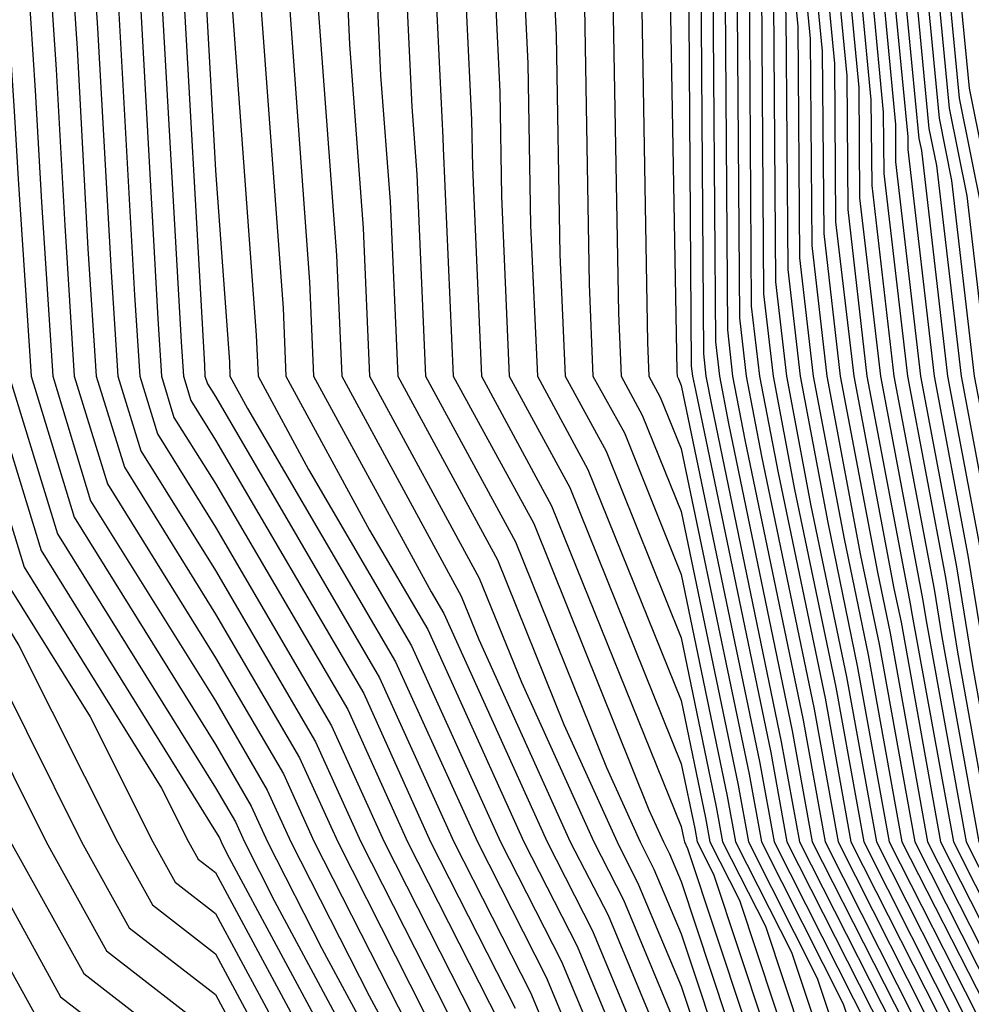
# Model space of a CAD drawing. Units: inches. Extents: x 1008083 to 1010723, y 7250378 to 7253018.
# Drawn here: x 1009194 to 1009214, y 7250898 to 7250920 of the extents above; entities that cross this region are included whole.
import ezdxf

# ---------------------------------------------------------------- set-up
doc = ezdxf.new("R2010")
doc.units = ezdxf.units.IN
doc.header["$MEASUREMENT"] = 0
doc.layers.add('Contour_10087250', color=7, linetype='Continuous', true_color=0x5e3577)

msp = doc.modelspace()

# ---------------------------------------------------------------- linework, layer by layer
at = {"layer": 'Contour_10087250'}
for points in [[(1009181.077, 7250961.92, 3019), (1009181.663, 7250958.307, 3019), (1009181.81, 7250955.68, 3019), (1009182.601, 7250951.92, 3019), (1009183.919, 7250947.789, 3019), (1009188.05, 7250942.809, 3019), (1009188.226, 7250942.096, 3019), (1009188.284, 7250941.92, 3019), (1009188.333, 7250941.637, 3019), (1009188.87, 7250932.74, 3019), (1009189.017, 7250931.92, 3019), (1009189.114, 7250930.856, 3019), (1009189.495, 7250923.365, 3019), (1009189.651, 7250921.92, 3019), (1009189.759, 7250920.211, 3019), (1009190.218, 7250914.088, 3019), (1009190.355, 7250911.92, 3019), (1009191.38, 7250908.59, 3019), (1009191.78, 7250905.651, 3019), (1009193.655, 7250901.92, 3019), (1009195.228, 7250899.098, 3019), (1009198.05, 7250896.901, 3019)], [(1009181.683, 7250961.92, 3020), (1009182.386, 7250957.584, 3020), (1009182.454, 7250956.324, 3020), (1009183.382, 7250951.92, 3020), (1009184.515, 7250948.385, 3020), (1009188.05, 7250944.117, 3020), (1009188.47, 7250942.34, 3020), (1009188.636, 7250941.92, 3020), (1009188.743, 7250941.227, 3020), (1009189.232, 7250933.102, 3020), (1009189.437, 7250931.92, 3020), (1009189.593, 7250930.377, 3020), (1009189.925, 7250923.795, 3020), (1009190.13, 7250921.92, 3020), (1009190.276, 7250919.693, 3020), (1009190.657, 7250914.527, 3020), (1009190.823, 7250911.92, 3020), (1009192.044, 7250907.926, 3020), (1009192.298, 7250906.168, 3020), (1009194.417, 7250901.92, 3020), (1009195.716, 7250899.586, 3020), (1009198.05, 7250897.77, 3020)], [(1009182.288, 7250961.92, 3021), (1009183.089, 7250956.959, 3021), (1009183.128, 7250956.842, 3021), (1009184.163, 7250951.92, 3021), (1009185.11, 7250948.981, 3021), (1009188.05, 7250945.426, 3021), (1009188.724, 7250942.594, 3021), (1009188.987, 7250941.92, 3021), (1009189.153, 7250940.817, 3021), (1009189.593, 7250933.463, 3021), (1009189.866, 7250931.92, 3021), (1009190.062, 7250929.908, 3021), (1009190.355, 7250924.225, 3021), (1009190.599, 7250921.92, 3021), (1009190.784, 7250919.186, 3021), (1009191.097, 7250914.967, 3021), (1009191.292, 7250911.92, 3021), (1009192.718, 7250907.252, 3021), (1009192.806, 7250906.676, 3021), (1009195.179, 7250901.92, 3021), (1009196.204, 7250900.074, 3021), (1009198.05, 7250898.649, 3021), (1009200.403, 7250894.274, 3021)], [(1009182.894, 7250961.92, 3022), (1009183.616, 7250957.486, 3022), (1009184.124, 7250955.846, 3022), (1009184.944, 7250951.92, 3022), (1009185.696, 7250949.567, 3022), (1009188.05, 7250946.735, 3022), (1009188.978, 7250942.848, 3022), (1009189.339, 7250941.92, 3022), (1009189.564, 7250940.406, 3022), (1009189.954, 7250933.824, 3022), (1009190.296, 7250931.92, 3022), (1009190.54, 7250929.43, 3022), (1009190.784, 7250924.654, 3022), (1009191.077, 7250921.92, 3022), (1009191.292, 7250918.678, 3022), (1009191.536, 7250915.406, 3022), (1009191.761, 7250911.92, 3022), (1009193.235, 7250907.106, 3022), (1009193.831, 7250906.139, 3022), (1009195.95, 7250901.92, 3022), (1009196.702, 7250900.572, 3022), (1009198.05, 7250899.518, 3022), (1009200.706, 7250894.576, 3022)], [(1009183.499, 7250961.92, 3023), (1009184.134, 7250958.004, 3023), (1009185.11, 7250954.86, 3023), (1009185.726, 7250951.92, 3023), (1009186.292, 7250950.162, 3023), (1009188.05, 7250948.043, 3023), (1009189.232, 7250943.102, 3023), (1009189.691, 7250941.92, 3023), (1009189.974, 7250939.996, 3023), (1009190.325, 7250934.195, 3023), (1009190.726, 7250931.92, 3023), (1009191.009, 7250928.961, 3023), (1009191.204, 7250925.074, 3023), (1009191.556, 7250921.92, 3023), (1009191.8, 7250918.17, 3023), (1009191.976, 7250915.846, 3023), (1009192.22, 7250911.92, 3023), (1009193.587, 7250907.457, 3023), (1009195.364, 7250904.606, 3023), (1009196.712, 7250901.92, 3023), (1009197.191, 7250901.061, 3023), (1009198.05, 7250900.387, 3023), (1009201.019, 7250894.889, 3023)], [(1009184.105, 7250961.92, 3024), (1009184.661, 7250958.531, 3024), (1009186.107, 7250953.863, 3024), (1009186.517, 7250951.92, 3024), (1009186.888, 7250950.758, 3024), (1009188.05, 7250949.352, 3024), (1009189.476, 7250943.346, 3024), (1009190.042, 7250941.92, 3024), (1009190.384, 7250939.586, 3024), (1009190.687, 7250934.557, 3024), (1009191.146, 7250931.92, 3024), (1009191.487, 7250928.483, 3024), (1009191.634, 7250925.504, 3024), (1009192.025, 7250921.92, 3024), (1009192.308, 7250917.662, 3024), (1009192.415, 7250916.285, 3024), (1009192.689, 7250911.92, 3024), (1009193.948, 7250907.818, 3024), (1009196.898, 7250903.072, 3024), (1009197.474, 7250901.92, 3024), (1009197.679, 7250901.549, 3024), (1009198.05, 7250901.266, 3024), (1009201.321, 7250895.192, 3024)], [(1009188.206, 7250961.764, 3031), (1009189.31, 7250953.18, 3031), (1009189.456, 7250951.92, 3031), (1009190.11, 7250949.86, 3031), (1009191.234, 7250945.104, 3031), (1009192.493, 7250941.92, 3031), (1009193.196, 7250937.067, 3031), (1009193.304, 7250936.666, 3031), (1009194.144, 7250931.92, 3031), (1009194.495, 7250928.365, 3031), (1009195.023, 7250924.947, 3031), (1009195.355, 7250921.92, 3031), (1009195.521, 7250919.391, 3031), (1009195.814, 7250914.156, 3031), (1009195.96, 7250911.92, 3031), (1009196.448, 7250910.318, 3031), (1009198.05, 7250907.75, 3031), (1009200.198, 7250904.068, 3031), (1009201.175, 7250901.92, 3031), (1009203.489, 7250897.36, 3031)], [(1009191.038, 7250961.92, 3041), (1009191.448, 7250958.522, 3041), (1009191.81, 7250955.68, 3041), (1009192.259, 7250951.92, 3041), (1009193.646, 7250947.516, 3041), (1009194.671, 7250945.299, 3041), (1009196.009, 7250941.92, 3041), (1009196.263, 7250940.133, 3041), (1009198.05, 7250933.199, 3041), (1009198.275, 7250932.145, 3041), (1009198.47, 7250931.92, 3041), (1009198.636, 7250931.334, 3041), (1009200.071, 7250923.942, 3041), (1009200.804, 7250921.92, 3041), (1009200.931, 7250919.039, 3041), (1009201.224, 7250915.094, 3041), (1009201.36, 7250911.92, 3041), (1009203.714, 7250907.584, 3041), (1009204.622, 7250905.348, 3041), (1009206.175, 7250901.92, 3041), (1009206.81, 7250900.68, 3041), (1009208.05, 7250897.701, 3041)], [(1009191.321, 7250961.92, 3042), (1009191.771, 7250958.199, 3042), (1009192.064, 7250955.934, 3042), (1009192.532, 7250951.92, 3042), (1009193.86, 7250947.731, 3042), (1009195.247, 7250944.723, 3042), (1009196.36, 7250941.92, 3042), (1009196.566, 7250940.436, 3042), (1009198.05, 7250934.693, 3042), (1009198.528, 7250932.399, 3042), (1009198.968, 7250931.92, 3042), (1009199.329, 7250930.641, 3042), (1009200.54, 7250924.41, 3042), (1009201.439, 7250921.92, 3042), (1009201.595, 7250918.375, 3042), (1009201.8, 7250915.67, 3042), (1009201.966, 7250911.92, 3042), (1009204.105, 7250907.975, 3042), (1009205.53, 7250904.44, 3042), (1009206.673, 7250901.92, 3042), (1009207.132, 7250901.002, 3042), (1009208.05, 7250898.824, 3042), (1009209.769, 7250893.639, 3042)], [(1009191.605, 7250961.92, 3043), (1009192.093, 7250957.877, 3043), (1009192.308, 7250956.178, 3043), (1009192.816, 7250951.92, 3043), (1009194.066, 7250947.936, 3043), (1009195.833, 7250944.137, 3043), (1009196.702, 7250941.92, 3043), (1009196.878, 7250940.748, 3043), (1009198.05, 7250936.188, 3043), (1009198.792, 7250932.662, 3043), (1009199.466, 7250931.92, 3043), (1009200.023, 7250929.947, 3043), (1009200.999, 7250924.869, 3043), (1009202.064, 7250921.92, 3043), (1009202.269, 7250917.701, 3043), (1009202.376, 7250916.246, 3043), (1009202.562, 7250911.92, 3043), (1009204.495, 7250908.365, 3043), (1009206.448, 7250903.522, 3043), (1009207.171, 7250901.92, 3043), (1009207.464, 7250901.334, 3043), (1009208.05, 7250899.947, 3043), (1009210.052, 7250893.922, 3043)], [(1009191.888, 7250961.92, 3044), (1009192.415, 7250957.555, 3044), (1009192.562, 7250956.432, 3044), (1009193.099, 7250951.92, 3044), (1009194.28, 7250948.151, 3044), (1009196.409, 7250943.561, 3044), (1009197.054, 7250941.92, 3044), (1009197.181, 7250941.051, 3044), (1009198.05, 7250937.692, 3044), (1009199.046, 7250932.916, 3044), (1009199.954, 7250931.92, 3044), (1009200.706, 7250929.264, 3044), (1009201.468, 7250925.338, 3044), (1009202.698, 7250921.92, 3044), (1009202.933, 7250917.037, 3044), (1009202.943, 7250916.813, 3044), (1009203.157, 7250911.92, 3044), (1009204.886, 7250908.756, 3044), (1009207.357, 7250902.613, 3044), (1009207.669, 7250901.92, 3044), (1009207.796, 7250901.666, 3044), (1009208.05, 7250901.07, 3044), (1009210.325, 7250894.195, 3044)], [(1009192.181, 7250961.92, 3045), (1009192.747, 7250957.223, 3045), (1009192.816, 7250956.686, 3045), (1009193.372, 7250951.92, 3045), (1009194.495, 7250948.365, 3045), (1009196.985, 7250942.985, 3045), (1009197.405, 7250941.92, 3045), (1009197.493, 7250941.363, 3045), (1009198.05, 7250939.186, 3045), (1009199.31, 7250933.18, 3045), (1009200.452, 7250931.92, 3045), (1009201.4, 7250928.57, 3045), (1009201.937, 7250925.807, 3045), (1009203.333, 7250921.92, 3045), (1009203.548, 7250917.418, 3045), (1009203.568, 7250916.402, 3045), (1009203.763, 7250911.92, 3045), (1009205.267, 7250909.137, 3045), (1009208.05, 7250902.252, 3045), (1009208.109, 7250901.979, 3045), (1009208.118, 7250901.92, 3045), (1009208.187, 7250901.783, 3045), (1009210.609, 7250894.479, 3045)], [(1009192.464, 7250961.92, 3046), (1009193.06, 7250956.93, 3046), (1009193.069, 7250956.901, 3046), (1009193.655, 7250951.92, 3046), (1009194.71, 7250948.58, 3046), (1009197.571, 7250942.399, 3046), (1009197.757, 7250941.92, 3046), (1009197.796, 7250941.666, 3046), (1009198.05, 7250940.68, 3046), (1009199.564, 7250933.434, 3046), (1009200.95, 7250931.92, 3046), (1009202.083, 7250927.887, 3046), (1009202.396, 7250926.266, 3046), (1009203.968, 7250921.92, 3046), (1009204.153, 7250918.024, 3046), (1009204.193, 7250915.777, 3046), (1009204.359, 7250911.92, 3046), (1009205.657, 7250909.527, 3046), (1009208.05, 7250903.6, 3046), (1009208.343, 7250902.213, 3046), (1009208.392, 7250901.92, 3046), (1009208.743, 7250901.227, 3046), (1009210.892, 7250894.762, 3046)], [(1009192.747, 7250961.92, 3047), (1009193.314, 7250957.184, 3047), (1009193.382, 7250956.588, 3047), (1009193.939, 7250951.92, 3047), (1009194.925, 7250948.795, 3047), (1009198.05, 7250942.037, 3047), (1009198.089, 7250941.92, 3047), (1009198.118, 7250941.852, 3047), (1009199.827, 7250933.697, 3047), (1009201.439, 7250931.92, 3047), (1009202.776, 7250927.193, 3047), (1009202.864, 7250926.735, 3047), (1009204.603, 7250921.92, 3047), (1009204.759, 7250918.629, 3047), (1009204.818, 7250915.152, 3047), (1009204.964, 7250911.92, 3047), (1009206.048, 7250909.918, 3047), (1009208.05, 7250904.957, 3047), (1009208.568, 7250902.438, 3047), (1009208.665, 7250901.92, 3047), (1009209.3, 7250900.67, 3047), (1009211.165, 7250895.035, 3047)], [(1009193.03, 7250961.92, 3048), (1009193.568, 7250957.438, 3048), (1009193.704, 7250956.266, 3048), (1009194.212, 7250951.92, 3048), (1009195.13, 7250949, 3048), (1009198.05, 7250942.711, 3048), (1009198.275, 7250942.145, 3048), (1009198.323, 7250941.92, 3048), (1009198.519, 7250941.451, 3048), (1009200.091, 7250933.961, 3048), (1009201.937, 7250931.92, 3048), (1009203.284, 7250927.154, 3048), (1009203.646, 7250926.324, 3048), (1009205.237, 7250921.92, 3048), (1009205.364, 7250919.235, 3048), (1009205.443, 7250914.527, 3048), (1009205.56, 7250911.92, 3048), (1009206.439, 7250910.309, 3048), (1009208.05, 7250906.305, 3048), (1009208.802, 7250902.672, 3048), (1009208.939, 7250901.92, 3048), (1009209.857, 7250900.113, 3048), (1009211.448, 7250895.318, 3048)], [(1009193.314, 7250961.92, 3049), (1009193.821, 7250957.692, 3049), (1009194.017, 7250955.953, 3049), (1009194.495, 7250951.92, 3049), (1009195.345, 7250949.215, 3049), (1009198.05, 7250943.375, 3049), (1009198.46, 7250942.33, 3049), (1009198.548, 7250941.92, 3049), (1009198.909, 7250941.061, 3049), (1009200.345, 7250934.215, 3049), (1009202.435, 7250931.92, 3049), (1009203.665, 7250927.535, 3049), (1009204.642, 7250925.328, 3049), (1009205.872, 7250921.92, 3049), (1009205.97, 7250919.84, 3049), (1009206.077, 7250913.893, 3049), (1009206.155, 7250911.92, 3049), (1009206.829, 7250910.699, 3049), (1009208.05, 7250907.662, 3049), (1009209.036, 7250902.906, 3049), (1009209.212, 7250901.92, 3049), (1009210.413, 7250899.557, 3049), (1009211.732, 7250895.602, 3049)], [(1009193.597, 7250961.92, 3050), (1009194.075, 7250957.945, 3050), (1009194.339, 7250955.631, 3050), (1009194.778, 7250951.92, 3050), (1009195.56, 7250949.43, 3050), (1009198.05, 7250944.049, 3050), (1009198.646, 7250942.516, 3050), (1009198.782, 7250941.92, 3050), (1009199.31, 7250940.66, 3050), (1009200.609, 7250934.479, 3050), (1009202.923, 7250931.92, 3050), (1009204.056, 7250927.926, 3050), (1009205.638, 7250924.332, 3050), (1009206.507, 7250921.92, 3050), (1009206.575, 7250920.445, 3050), (1009206.702, 7250913.268, 3050), (1009206.761, 7250911.92, 3050), (1009207.21, 7250911.08, 3050), (1009208.05, 7250909.01, 3050), (1009209.271, 7250903.141, 3050), (1009209.495, 7250901.92, 3050), (1009210.97, 7250899, 3050), (1009212.005, 7250895.875, 3050)], [(1009193.89, 7250961.92, 3051), (1009194.329, 7250958.199, 3051), (1009194.651, 7250955.318, 3051), (1009195.052, 7250951.92, 3051), (1009195.775, 7250949.645, 3051), (1009198.05, 7250944.723, 3051), (1009198.831, 7250942.701, 3051), (1009199.007, 7250941.92, 3051), (1009199.7, 7250940.27, 3051), (1009200.862, 7250934.733, 3051), (1009203.421, 7250931.92, 3051), (1009204.437, 7250928.307, 3051), (1009206.634, 7250923.336, 3051), (1009207.142, 7250921.92, 3051), (1009207.181, 7250921.051, 3051), (1009207.327, 7250912.643, 3051), (1009207.357, 7250911.92, 3051), (1009207.601, 7250911.471, 3051), (1009208.05, 7250910.358, 3051), (1009209.505, 7250903.375, 3051), (1009209.769, 7250901.92, 3051), (1009211.526, 7250898.443, 3051), (1009212.288, 7250896.158, 3051)], [(1009194.173, 7250961.92, 3052), (1009194.583, 7250958.453, 3052), (1009194.974, 7250954.996, 3052), (1009195.335, 7250951.92, 3052), (1009195.989, 7250949.86, 3052), (1009198.05, 7250945.397, 3052), (1009199.026, 7250942.897, 3052), (1009199.241, 7250941.92, 3052), (1009200.101, 7250939.869, 3052), (1009201.126, 7250934.996, 3052), (1009203.919, 7250931.92, 3052), (1009204.827, 7250928.697, 3052), (1009207.62, 7250922.35, 3052), (1009207.776, 7250921.92, 3052), (1009207.786, 7250921.656, 3052), (1009207.952, 7250912.018, 3052), (1009207.962, 7250911.92, 3052), (1009207.991, 7250911.861, 3052), (1009208.05, 7250911.715, 3052), (1009209.739, 7250903.61, 3052), (1009210.042, 7250901.92, 3052), (1009212.093, 7250897.877, 3052)], [(1009198.187, 7250961.783, 3066), (1009199.28, 7250953.151, 3066), (1009199.349, 7250951.92, 3066), (1009199.886, 7250950.084, 3066), (1009201.653, 7250945.524, 3066), (1009202.454, 7250941.92, 3066), (1009204.114, 7250937.985, 3066), (1009208.05, 7250933.795, 3066), (1009209.193, 7250933.063, 3066), (1009209.691, 7250931.92, 3066), (1009209.905, 7250930.065, 3066), (1009210.98, 7250924.85, 3066), (1009211.263, 7250921.92, 3066), (1009211.605, 7250918.365, 3066), (1009211.624, 7250915.494, 3066), (1009212.034, 7250911.92, 3066), (1009212.972, 7250906.998, 3066), (1009212.991, 7250906.861, 3066), (1009213.89, 7250901.92, 3066), (1009215.286, 7250899.156, 3066), (1009218.05, 7250896.51, 3066)], [(1009201.263, 7250961.92, 3075), (1009201.497, 7250958.473, 3075), (1009201.849, 7250955.719, 3075), (1009202.073, 7250951.92, 3075), (1009203.421, 7250947.291, 3075), (1009203.519, 7250946.451, 3075), (1009204.515, 7250941.92, 3075), (1009205.56, 7250939.43, 3075), (1009208.05, 7250936.793, 3075), (1009211.019, 7250934.889, 3075), (1009212.308, 7250931.92, 3075), (1009212.864, 7250927.106, 3075), (1009212.933, 7250926.803, 3075), (1009213.392, 7250921.92, 3075), (1009213.802, 7250917.672, 3075), (1009214.183, 7250915.787, 3075), (1009214.632, 7250911.92, 3075), (1009215.169, 7250909.039, 3075), (1009215.989, 7250903.981, 3075), (1009216.36, 7250901.92, 3075), (1009216.927, 7250900.797, 3075), (1009218.05, 7250899.723, 3075), (1009222.015, 7250895.885, 3075)], [(1009201.605, 7250961.92, 3076), (1009201.868, 7250958.102, 3076), (1009202.132, 7250956.002, 3076), (1009202.386, 7250951.92, 3076), (1009203.655, 7250947.526, 3076), (1009203.812, 7250946.158, 3076), (1009204.749, 7250941.92, 3076), (1009205.726, 7250939.596, 3076), (1009208.05, 7250937.125, 3076), (1009211.224, 7250935.094, 3076), (1009212.601, 7250931.92, 3076), (1009213.167, 7250927.037, 3076), (1009213.167, 7250926.803, 3076), (1009213.626, 7250921.92, 3076), (1009214.017, 7250917.887, 3076), (1009214.505, 7250915.465, 3076), (1009214.915, 7250911.92, 3076), (1009215.413, 7250909.283, 3076), (1009216.321, 7250903.649, 3076), (1009216.634, 7250901.92, 3076), (1009217.112, 7250900.983, 3076), (1009218.05, 7250900.084, 3076), (1009222.191, 7250896.061, 3076)], [(1009201.946, 7250961.92, 3077), (1009202.239, 7250957.731, 3077), (1009202.415, 7250956.285, 3077), (1009202.689, 7250951.92, 3077), (1009203.89, 7250947.76, 3077), (1009204.105, 7250945.865, 3077), (1009204.974, 7250941.92, 3077), (1009205.882, 7250939.752, 3077), (1009208.05, 7250937.457, 3077), (1009211.419, 7250935.289, 3077), (1009212.894, 7250931.92, 3077), (1009213.431, 7250927.301, 3077), (1009213.431, 7250926.539, 3077), (1009213.86, 7250921.92, 3077), (1009214.232, 7250918.102, 3077), (1009214.827, 7250915.143, 3077), (1009215.208, 7250911.92, 3077), (1009215.657, 7250909.527, 3077), (1009216.663, 7250903.307, 3077), (1009216.907, 7250901.92, 3077), (1009217.298, 7250901.168, 3077), (1009218.05, 7250900.436, 3077), (1009222.376, 7250896.246, 3077)], [(1009197.64, 7250961.51, 3064), (1009198.05, 7250957.779, 3064), (1009198.704, 7250952.574, 3064), (1009198.743, 7250951.92, 3064), (1009199.026, 7250950.943, 3064), (1009201.282, 7250945.152, 3064), (1009201.995, 7250941.92, 3064), (1009203.792, 7250937.662, 3064), (1009208.05, 7250933.131, 3064), (1009208.792, 7250932.662, 3064), (1009209.114, 7250931.92, 3064), (1009209.251, 7250930.719, 3064), (1009210.55, 7250924.42, 3064), (1009210.784, 7250921.92, 3064), (1009211.077, 7250918.893, 3064), (1009211.107, 7250914.977, 3064), (1009211.458, 7250911.92, 3064), (1009212.259, 7250907.711, 3064), (1009212.532, 7250906.402, 3064), (1009213.333, 7250901.92, 3064), (1009214.925, 7250898.795, 3064), (1009218.05, 7250895.797, 3064)], [(1009188.528, 7250961.442, 3032), (1009189.564, 7250953.434, 3032), (1009189.739, 7250951.92, 3032), (1009190.511, 7250949.459, 3032), (1009191.487, 7250945.358, 3032), (1009192.845, 7250941.92, 3032), (1009193.509, 7250937.379, 3032), (1009193.821, 7250936.149, 3032), (1009194.573, 7250931.92, 3032), (1009194.876, 7250928.746, 3032), (1009195.56, 7250924.41, 3032), (1009195.833, 7250921.92, 3032), (1009195.97, 7250919.84, 3032), (1009196.312, 7250913.658, 3032), (1009196.429, 7250911.92, 3032), (1009196.81, 7250910.68, 3032), (1009198.05, 7250908.678, 3032), (1009200.54, 7250904.41, 3032), (1009201.673, 7250901.92, 3032), (1009203.821, 7250897.692, 3032)], [(1009198.558, 7250961.412, 3067), (1009199.564, 7250953.434, 3067), (1009199.651, 7250951.92, 3067), (1009200.316, 7250949.654, 3067), (1009201.849, 7250945.719, 3067), (1009202.679, 7250941.92, 3067), (1009204.271, 7250938.141, 3067), (1009208.05, 7250934.137, 3067), (1009209.398, 7250933.268, 3067), (1009209.984, 7250931.92, 3067), (1009210.237, 7250929.733, 3067), (1009211.204, 7250925.074, 3067), (1009211.497, 7250921.92, 3067), (1009211.859, 7250918.111, 3067), (1009211.878, 7250915.748, 3067), (1009212.327, 7250911.92, 3067), (1009213.235, 7250907.106, 3067), (1009213.304, 7250906.666, 3067), (1009214.163, 7250901.92, 3067), (1009215.472, 7250899.342, 3067), (1009218.05, 7250896.871, 3067)], [(1009187.259, 7250961.129, 3029), (1009188.05, 7250958.6, 3029), (1009188.812, 7250952.682, 3029), (1009188.9, 7250951.92, 3029), (1009189.29, 7250950.68, 3029), (1009190.735, 7250944.606, 3029), (1009191.8, 7250941.92, 3029), (1009192.435, 7250937.535, 3029), (1009192.503, 7250936.373, 3029), (1009193.284, 7250931.92, 3029), (1009193.714, 7250927.584, 3029), (1009193.958, 7250926.012, 3029), (1009194.407, 7250921.92, 3029), (1009194.632, 7250918.502, 3029), (1009194.818, 7250915.152, 3029), (1009195.023, 7250911.92, 3029), (1009195.735, 7250909.606, 3029), (1009198.05, 7250905.875, 3029), (1009199.515, 7250903.385, 3029), (1009200.169, 7250901.92, 3029), (1009202.376, 7250897.594, 3029)], [(1009188.86, 7250961.11, 3033), (1009189.808, 7250953.678, 3033), (1009190.023, 7250951.92, 3033), (1009190.921, 7250949.049, 3033), (1009191.741, 7250945.611, 3033), (1009193.196, 7250941.92, 3033), (1009193.812, 7250937.682, 3033), (1009194.339, 7250935.631, 3033), (1009194.993, 7250931.92, 3033), (1009195.267, 7250929.137, 3033), (1009196.097, 7250923.873, 3033), (1009196.312, 7250921.92, 3033), (1009196.419, 7250920.289, 3033), (1009196.819, 7250913.151, 3033), (1009196.898, 7250911.92, 3033), (1009197.161, 7250911.031, 3033), (1009198.05, 7250909.615, 3033), (1009200.892, 7250904.762, 3033), (1009202.171, 7250901.92, 3033), (1009204.153, 7250898.024, 3033)], [(1009197.386, 7250961.256, 3063), (1009198.05, 7250955.231, 3063), (1009198.421, 7250952.291, 3063), (1009198.441, 7250951.92, 3063), (1009198.607, 7250951.363, 3063), (1009201.087, 7250944.957, 3063), (1009201.761, 7250941.92, 3063), (1009203.626, 7250937.496, 3063), (1009208.05, 7250932.799, 3063), (1009208.587, 7250932.457, 3063), (1009208.821, 7250931.92, 3063), (1009208.919, 7250931.051, 3063), (1009210.335, 7250924.205, 3063), (1009210.55, 7250921.92, 3063), (1009210.814, 7250919.156, 3063), (1009210.853, 7250914.723, 3063), (1009211.175, 7250911.92, 3063), (1009211.898, 7250908.072, 3063), (1009212.298, 7250906.168, 3063), (1009213.06, 7250901.92, 3063), (1009214.739, 7250898.61, 3063), (1009218.05, 7250895.445, 3063)], [(1009197.132, 7250961.002, 3062), (1009198.05, 7250952.682, 3062), (1009198.138, 7250952.008, 3062), (1009198.138, 7250951.92, 3062), (1009198.177, 7250951.793, 3062), (1009200.901, 7250944.772, 3062), (1009201.536, 7250941.92, 3062), (1009203.46, 7250937.33, 3062), (1009208.05, 7250932.467, 3062), (1009208.382, 7250932.252, 3062), (1009208.528, 7250931.92, 3062), (1009208.597, 7250931.373, 3062), (1009210.12, 7250923.99, 3062), (1009210.316, 7250921.92, 3062), (1009210.55, 7250919.42, 3062), (1009210.589, 7250914.459, 3062), (1009210.882, 7250911.92, 3062), (1009211.546, 7250908.424, 3062), (1009212.064, 7250905.934, 3062), (1009212.786, 7250901.92, 3062), (1009214.564, 7250898.434, 3062)], [(1009198.929, 7250961.041, 3068), (1009199.847, 7250953.717, 3068), (1009199.954, 7250951.92, 3068), (1009200.735, 7250949.235, 3068), (1009202.034, 7250945.904, 3068), (1009202.913, 7250941.92, 3068), (1009204.437, 7250938.307, 3068), (1009208.05, 7250934.469, 3068), (1009209.603, 7250933.473, 3068), (1009210.276, 7250931.92, 3068), (1009210.569, 7250929.401, 3068), (1009211.419, 7250925.289, 3068), (1009211.732, 7250921.92, 3068), (1009212.122, 7250917.848, 3068), (1009212.142, 7250916.012, 3068), (1009212.61, 7250911.92, 3068), (1009213.48, 7250907.35, 3068), (1009213.646, 7250906.324, 3068), (1009214.437, 7250901.92, 3068), (1009215.657, 7250899.527, 3068), (1009218.05, 7250897.223, 3068)], [(1009188.05, 7250960.797, 3030), (1009189.056, 7250952.926, 3030), (1009189.183, 7250951.92, 3030), (1009189.7, 7250950.27, 3030), (1009190.989, 7250944.86, 3030), (1009192.151, 7250941.92, 3030), (1009192.845, 7250937.125, 3030), (1009192.864, 7250936.735, 3030), (1009193.714, 7250931.92, 3030), (1009194.105, 7250927.975, 3030), (1009194.495, 7250925.475, 3030), (1009194.886, 7250921.92, 3030), (1009195.081, 7250918.951, 3030), (1009195.316, 7250914.654, 3030), (1009195.491, 7250911.92, 3030), (1009196.097, 7250909.967, 3030), (1009198.05, 7250906.813, 3030), (1009199.857, 7250903.727, 3030), (1009200.677, 7250901.92, 3030), (1009203.157, 7250897.027, 3030)], [(1009189.183, 7250960.787, 3034), (1009190.062, 7250953.932, 3034), (1009190.296, 7250951.92, 3034), (1009191.331, 7250948.639, 3034), (1009191.995, 7250945.865, 3034), (1009193.548, 7250941.92, 3034), (1009194.114, 7250937.985, 3034), (1009194.857, 7250935.113, 3034), (1009195.423, 7250931.92, 3034), (1009195.657, 7250929.527, 3034), (1009196.624, 7250923.346, 3034), (1009196.78, 7250921.92, 3034), (1009196.859, 7250920.729, 3034), (1009197.318, 7250912.652, 3034), (1009197.366, 7250911.92, 3034), (1009197.523, 7250911.393, 3034), (1009198.05, 7250910.543, 3034), (1009201.234, 7250905.104, 3034), (1009202.669, 7250901.92, 3034), (1009204.485, 7250898.356, 3034)], [(1009196.878, 7250960.748, 3061), (1009197.825, 7250952.145, 3061), (1009197.855, 7250951.92, 3061), (1009197.903, 7250951.774, 3061), (1009198.05, 7250951.451, 3061), (1009200.716, 7250944.586, 3061), (1009201.302, 7250941.92, 3061), (1009203.304, 7250937.174, 3061), (1009208.05, 7250932.135, 3061), (1009208.177, 7250932.047, 3061), (1009208.235, 7250931.92, 3061), (1009208.265, 7250931.705, 3061), (1009209.905, 7250923.776, 3061), (1009210.081, 7250921.92, 3061), (1009210.296, 7250919.674, 3061), (1009210.335, 7250914.205, 3061), (1009210.599, 7250911.92, 3061), (1009211.194, 7250908.776, 3061), (1009211.829, 7250905.699, 3061), (1009212.513, 7250901.92, 3061), (1009214.378, 7250898.248, 3061)], [(1009199.29, 7250960.68, 3069), (1009200.13, 7250954, 3069), (1009200.257, 7250951.92, 3069), (1009201.165, 7250948.805, 3069), (1009202.22, 7250946.09, 3069), (1009203.138, 7250941.92, 3069), (1009204.593, 7250938.463, 3069), (1009208.05, 7250934.801, 3069), (1009209.798, 7250933.668, 3069), (1009210.56, 7250931.92, 3069), (1009210.892, 7250929.078, 3069), (1009211.634, 7250925.504, 3069), (1009211.976, 7250921.92, 3069), (1009212.386, 7250917.584, 3069), (1009212.396, 7250916.266, 3069), (1009212.903, 7250911.92, 3069), (1009213.724, 7250907.594, 3069), (1009213.978, 7250905.992, 3069), (1009214.71, 7250901.92, 3069), (1009215.833, 7250899.703, 3069), (1009218.05, 7250897.584, 3069)], [(1009186.741, 7250960.611, 3028), (1009188.05, 7250956.402, 3028), (1009188.558, 7250952.428, 3028), (1009188.616, 7250951.92, 3028), (1009188.88, 7250951.09, 3028), (1009190.482, 7250944.352, 3028), (1009191.448, 7250941.92, 3028), (1009192.025, 7250937.945, 3028), (1009192.142, 7250936.012, 3028), (1009192.864, 7250931.92, 3028), (1009193.323, 7250927.193, 3028), (1009193.421, 7250926.549, 3028), (1009193.929, 7250921.92, 3028), (1009194.183, 7250918.053, 3028), (1009194.319, 7250915.651, 3028), (1009194.564, 7250911.92, 3028), (1009195.374, 7250909.244, 3028), (1009198.05, 7250904.947, 3028), (1009199.163, 7250903.033, 3028), (1009199.671, 7250901.92, 3028), (1009201.351, 7250898.619, 3028), (1009202.542, 7250896.412, 3028)], [(1009189.505, 7250960.465, 3035), (1009190.306, 7250954.176, 3035), (1009190.579, 7250951.92, 3035), (1009191.741, 7250948.229, 3035), (1009192.239, 7250946.11, 3035), (1009193.9, 7250941.92, 3035), (1009194.427, 7250938.297, 3035), (1009195.384, 7250934.586, 3035), (1009195.853, 7250931.92, 3035), (1009196.048, 7250929.918, 3035), (1009197.161, 7250922.809, 3035), (1009197.259, 7250921.92, 3035), (1009197.308, 7250921.178, 3035), (1009197.816, 7250912.154, 3035), (1009197.825, 7250911.92, 3035), (1009197.884, 7250911.754, 3035), (1009198.05, 7250911.481, 3035), (1009201.575, 7250905.445, 3035), (1009203.167, 7250901.92, 3035), (1009204.818, 7250898.688, 3035), (1009207.357, 7250892.613, 3035)], [(1009196.624, 7250960.494, 3060), (1009197.513, 7250952.457, 3060), (1009197.571, 7250951.92, 3060), (1009197.689, 7250951.559, 3060), (1009198.05, 7250950.777, 3060), (1009200.53, 7250944.401, 3060), (1009201.077, 7250941.92, 3060), (1009203.138, 7250937.008, 3060), (1009206.136, 7250933.834, 3060), (1009207.874, 7250931.92, 3060), (1009207.913, 7250931.783, 3060), (1009208.05, 7250931.481, 3060), (1009209.691, 7250923.561, 3060), (1009209.837, 7250921.92, 3060), (1009210.032, 7250919.938, 3060), (1009210.071, 7250913.942, 3060), (1009210.306, 7250911.92, 3060), (1009210.833, 7250909.137, 3060), (1009211.595, 7250905.465, 3060), (1009212.239, 7250901.92, 3060), (1009214.193, 7250898.063, 3060)], [(1009196.37, 7250960.24, 3059), (1009197.191, 7250952.779, 3059), (1009197.298, 7250951.92, 3059), (1009197.474, 7250951.344, 3059), (1009198.05, 7250950.104, 3059), (1009200.335, 7250944.205, 3059), (1009200.843, 7250941.92, 3059), (1009202.874, 7250937.096, 3059), (1009202.943, 7250936.813, 3059), (1009207.386, 7250931.92, 3059), (1009207.532, 7250931.402, 3059), (1009208.05, 7250930.211, 3059), (1009209.466, 7250923.336, 3059), (1009209.769, 7250920.201, 3059), (1009209.818, 7250913.688, 3059), (1009210.023, 7250911.92, 3059), (1009210.482, 7250909.488, 3059), (1009211.37, 7250905.24, 3059), (1009211.966, 7250901.92, 3059), (1009214.007, 7250897.877, 3059)], [(1009198.05, 7250960.338, 3065), (1009198.987, 7250952.858, 3065), (1009199.046, 7250951.92, 3065), (1009199.456, 7250950.514, 3065), (1009201.468, 7250945.338, 3065), (1009202.22, 7250941.92, 3065), (1009203.948, 7250937.818, 3065), (1009208.05, 7250933.463, 3065), (1009208.987, 7250932.858, 3065), (1009209.398, 7250931.92, 3065), (1009209.583, 7250930.387, 3065), (1009210.765, 7250924.635, 3065), (1009211.028, 7250921.92, 3065), (1009211.341, 7250918.629, 3065), (1009211.36, 7250915.231, 3065), (1009211.751, 7250911.92, 3065), (1009212.61, 7250907.36, 3065), (1009212.767, 7250906.637, 3065), (1009213.616, 7250901.92, 3065), (1009215.11, 7250898.981, 3065), (1009218.05, 7250896.158, 3065)], [(1009199.661, 7250960.309, 3070), (1009200.423, 7250954.293, 3070), (1009200.56, 7250951.92, 3070), (1009201.595, 7250948.375, 3070), (1009202.405, 7250946.276, 3070), (1009203.372, 7250941.92, 3070), (1009204.759, 7250938.629, 3070), (1009208.05, 7250935.133, 3070), (1009210.003, 7250933.873, 3070), (1009210.853, 7250931.92, 3070), (1009211.224, 7250928.746, 3070), (1009211.849, 7250925.719, 3070), (1009212.21, 7250921.92, 3070), (1009212.65, 7250917.32, 3070), (1009212.65, 7250916.52, 3070), (1009213.187, 7250911.92, 3070), (1009213.958, 7250907.828, 3070), (1009214.31, 7250905.66, 3070), (1009214.984, 7250901.92, 3070), (1009216.019, 7250899.889, 3070), (1009218.05, 7250897.945, 3070)], [(1009186.224, 7250960.094, 3027), (1009188.05, 7250954.195, 3027), (1009188.314, 7250952.184, 3027), (1009188.343, 7250951.92, 3027), (1009188.47, 7250951.5, 3027), (1009190.237, 7250944.108, 3027), (1009191.097, 7250941.92, 3027), (1009191.614, 7250938.356, 3027), (1009191.771, 7250935.641, 3027), (1009192.435, 7250931.92, 3027), (1009192.913, 7250927.057, 3027), (1009192.923, 7250926.793, 3027), (1009193.45, 7250921.92, 3027), (1009193.734, 7250917.604, 3027), (1009193.821, 7250916.149, 3027), (1009194.095, 7250911.92, 3027), (1009195.023, 7250908.893, 3027), (1009198.05, 7250904.01, 3027), (1009198.821, 7250902.692, 3027), (1009199.173, 7250901.92, 3027), (1009200.335, 7250899.635, 3027), (1009202.239, 7250896.11, 3027)], [(1009189.827, 7250960.143, 3036), (1009190.56, 7250954.43, 3036), (1009190.862, 7250951.92, 3036), (1009192.151, 7250947.818, 3036), (1009192.493, 7250946.363, 3036), (1009194.251, 7250941.92, 3036), (1009194.73, 7250938.6, 3036), (1009195.901, 7250934.068, 3036), (1009196.282, 7250931.92, 3036), (1009196.439, 7250930.309, 3036), (1009197.698, 7250922.272, 3036), (1009197.737, 7250921.92, 3036), (1009197.757, 7250921.627, 3036), (1009198.05, 7250916.334, 3036), (1009198.353, 7250912.223, 3036), (1009198.362, 7250911.92, 3036), (1009198.743, 7250911.227, 3036), (1009201.917, 7250905.787, 3036), (1009203.675, 7250901.92, 3036), (1009205.15, 7250899.02, 3036), (1009208.05, 7250892.076, 3036)], [(1009190.15, 7250959.82, 3037), (1009190.814, 7250954.684, 3037), (1009191.136, 7250951.92, 3037), (1009192.562, 7250947.408, 3037), (1009192.747, 7250946.617, 3037), (1009194.603, 7250941.92, 3037), (1009195.042, 7250938.912, 3037), (1009196.419, 7250933.551, 3037), (1009196.702, 7250931.92, 3037), (1009196.829, 7250930.699, 3037), (1009198.05, 7250922.887, 3037), (1009198.206, 7250922.076, 3037), (1009198.265, 7250921.92, 3037), (1009198.275, 7250921.695, 3037), (1009198.929, 7250912.799, 3037), (1009198.968, 7250911.92, 3037), (1009200.052, 7250909.918, 3037), (1009202.259, 7250906.129, 3037), (1009204.173, 7250901.92, 3037), (1009205.482, 7250899.352, 3037), (1009208.05, 7250893.199, 3037)], [(1009196.116, 7250959.986, 3058), (1009196.878, 7250953.092, 3058), (1009197.015, 7250951.92, 3058), (1009197.259, 7250951.129, 3058), (1009198.05, 7250949.43, 3058), (1009200.15, 7250944.02, 3058), (1009200.618, 7250941.92, 3058), (1009202.484, 7250937.486, 3058), (1009202.679, 7250936.549, 3058), (1009206.888, 7250931.92, 3058), (1009207.142, 7250931.012, 3058), (1009208.05, 7250928.951, 3058), (1009209.251, 7250923.121, 3058), (1009209.368, 7250921.92, 3058), (1009209.505, 7250920.465, 3058), (1009209.554, 7250913.424, 3058), (1009209.73, 7250911.92, 3058), (1009210.13, 7250909.84, 3058), (1009211.136, 7250905.006, 3058), (1009211.693, 7250901.92, 3058), (1009213.831, 7250897.701, 3058)], [(1009200.032, 7250959.938, 3071), (1009200.706, 7250954.576, 3071), (1009200.862, 7250951.92, 3071), (1009202.025, 7250947.945, 3071), (1009202.601, 7250946.471, 3071), (1009203.597, 7250941.92, 3071), (1009204.915, 7250938.785, 3071), (1009208.05, 7250935.465, 3071), (1009210.208, 7250934.078, 3071), (1009211.146, 7250931.92, 3071), (1009211.556, 7250928.414, 3071), (1009212.064, 7250925.934, 3071), (1009212.444, 7250921.92, 3071), (1009212.913, 7250917.057, 3071), (1009212.913, 7250916.783, 3071), (1009213.48, 7250911.92, 3071), (1009214.202, 7250908.072, 3071), (1009214.651, 7250905.318, 3071), (1009215.257, 7250901.92, 3071), (1009216.204, 7250900.074, 3071), (1009218.05, 7250898.297, 3071)], [(1009180.218, 7250959.752, 3017), (1009180.511, 7250954.381, 3017), (1009181.028, 7250951.92, 3017), (1009182.435, 7250947.535, 3017), (1009182.503, 7250946.373, 3017), (1009185.726, 7250941.92, 3017), (1009186.243, 7250940.113, 3017), (1009188.05, 7250933.531, 3017), (1009188.138, 7250932.008, 3017), (1009188.157, 7250931.92, 3017), (1009188.167, 7250931.803, 3017), (1009188.636, 7250922.506, 3017), (1009188.704, 7250921.92, 3017), (1009188.743, 7250921.227, 3017), (1009189.339, 7250913.209, 3017), (1009189.427, 7250911.92, 3017), (1009190.032, 7250909.938, 3017), (1009190.765, 7250904.635, 3017), (1009192.132, 7250901.92, 3017), (1009194.241, 7250898.111, 3017)], [(1009195.862, 7250959.733, 3057), (1009196.556, 7250953.414, 3057), (1009196.732, 7250951.92, 3057), (1009197.054, 7250950.924, 3057), (1009198.05, 7250948.756, 3057), (1009199.964, 7250943.834, 3057), (1009200.384, 7250941.92, 3057), (1009202.083, 7250937.887, 3057), (1009202.415, 7250936.285, 3057), (1009206.39, 7250931.92, 3057), (1009206.761, 7250930.631, 3057), (1009208.05, 7250927.692, 3057), (1009209.036, 7250922.906, 3057), (1009209.134, 7250921.92, 3057), (1009209.241, 7250920.729, 3057), (1009209.3, 7250913.17, 3057), (1009209.446, 7250911.92, 3057), (1009209.769, 7250910.201, 3057), (1009210.901, 7250904.772, 3057), (1009211.419, 7250901.92, 3057), (1009213.646, 7250897.516, 3057)], [(1009185.696, 7250959.567, 3026), (1009188.05, 7250951.998, 3026), (1009188.06, 7250951.91, 3026), (1009189.984, 7250943.854, 3026), (1009190.745, 7250941.92, 3026), (1009191.204, 7250938.766, 3026), (1009191.409, 7250935.279, 3026), (1009192.005, 7250931.92, 3026), (1009192.435, 7250927.535, 3026), (1009192.493, 7250926.363, 3026), (1009192.982, 7250921.92, 3026), (1009193.294, 7250917.164, 3026), (1009193.323, 7250916.647, 3026), (1009193.626, 7250911.92, 3026), (1009194.661, 7250908.531, 3026), (1009198.05, 7250903.082, 3026), (1009198.48, 7250902.35, 3026), (1009198.675, 7250901.92, 3026), (1009199.319, 7250900.651, 3026), (1009201.927, 7250895.797, 3026)], [(1009190.472, 7250959.498, 3038), (1009191.058, 7250954.928, 3038), (1009191.419, 7250951.92, 3038), (1009192.962, 7250947.008, 3038), (1009193.001, 7250946.871, 3038), (1009194.954, 7250941.92, 3038), (1009195.345, 7250939.215, 3038), (1009196.937, 7250933.033, 3038), (1009197.132, 7250931.92, 3038), (1009197.22, 7250931.09, 3038), (1009198.05, 7250925.758, 3038), (1009198.675, 7250922.545, 3038), (1009198.9, 7250921.92, 3038), (1009198.939, 7250921.031, 3038), (1009199.505, 7250913.375, 3038), (1009199.564, 7250911.92, 3038), (1009201.36, 7250908.61, 3038), (1009202.61, 7250906.481, 3038), (1009204.671, 7250901.92, 3038), (1009205.814, 7250899.684, 3038), (1009208.05, 7250894.322, 3038)], [(1009195.609, 7250959.479, 3056), (1009196.243, 7250953.727, 3056), (1009196.458, 7250951.92, 3056), (1009196.839, 7250950.709, 3056), (1009198.05, 7250948.082, 3056), (1009199.778, 7250943.649, 3056), (1009200.159, 7250941.92, 3056), (1009201.693, 7250938.277, 3056), (1009202.161, 7250936.031, 3056), (1009205.892, 7250931.92, 3056), (1009206.37, 7250930.24, 3056), (1009208.05, 7250926.422, 3056), (1009208.821, 7250922.692, 3056), (1009208.9, 7250921.92, 3056), (1009208.987, 7250920.983, 3056), (1009209.046, 7250912.916, 3056), (1009209.153, 7250911.92, 3056), (1009209.417, 7250910.553, 3056), (1009210.667, 7250904.537, 3056), (1009211.136, 7250901.92, 3056), (1009213.46, 7250897.33, 3056)], [(1009200.394, 7250959.576, 3072), (1009200.989, 7250954.86, 3072), (1009201.165, 7250951.92, 3072), (1009202.444, 7250947.526, 3072), (1009202.786, 7250946.656, 3072), (1009203.831, 7250941.92, 3072), (1009205.081, 7250938.951, 3072), (1009208.05, 7250935.797, 3072), (1009210.413, 7250934.283, 3072), (1009211.439, 7250931.92, 3072), (1009211.878, 7250928.092, 3072), (1009212.278, 7250926.149, 3072), (1009212.679, 7250921.92, 3072), (1009213.148, 7250917.018, 3072), (1009213.206, 7250916.764, 3072), (1009213.763, 7250911.92, 3072), (1009214.446, 7250908.317, 3072), (1009214.984, 7250904.986, 3072), (1009215.54, 7250901.92, 3072), (1009216.38, 7250900.25, 3072), (1009218.05, 7250898.658, 3072), (1009221.468, 7250895.338, 3072)], [(1009195.355, 7250959.225, 3055), (1009195.921, 7250954.049, 3055), (1009196.175, 7250951.92, 3055), (1009196.624, 7250950.494, 3055), (1009198.05, 7250947.418, 3055), (1009199.583, 7250943.453, 3055), (1009199.925, 7250941.92, 3055), (1009201.292, 7250938.678, 3055), (1009201.898, 7250935.768, 3055), (1009205.403, 7250931.92, 3055), (1009205.98, 7250929.85, 3055), (1009208.05, 7250925.162, 3055), (1009208.607, 7250922.477, 3055), (1009208.655, 7250921.92, 3055), (1009208.724, 7250921.246, 3055), (1009208.782, 7250912.652, 3055), (1009208.87, 7250911.92, 3055), (1009209.066, 7250910.904, 3055), (1009210.433, 7250904.303, 3055), (1009210.862, 7250901.92, 3055), (1009213.284, 7250897.154, 3055)], [(1009200.765, 7250959.205, 3073), (1009201.273, 7250955.143, 3073), (1009201.468, 7250951.92, 3073), (1009202.874, 7250947.096, 3073), (1009202.972, 7250946.842, 3073), (1009204.056, 7250941.92, 3073), (1009205.237, 7250939.108, 3073), (1009208.05, 7250936.129, 3073), (1009210.609, 7250934.479, 3073), (1009211.722, 7250931.92, 3073), (1009212.21, 7250927.76, 3073), (1009212.493, 7250926.363, 3073), (1009212.923, 7250921.92, 3073), (1009213.362, 7250917.233, 3073), (1009213.528, 7250916.442, 3073), (1009214.056, 7250911.92, 3073), (1009214.691, 7250908.561, 3073), (1009215.316, 7250904.654, 3073), (1009215.814, 7250901.92, 3073), (1009216.566, 7250900.436, 3073), (1009218.05, 7250899.01, 3073), (1009221.653, 7250895.524, 3073)], [(1009180.941, 7250959.029, 3018), (1009181.165, 7250955.035, 3018), (1009181.819, 7250951.92, 3018), (1009183.333, 7250947.203, 3018), (1009186.028, 7250943.942, 3018), (1009187.484, 7250941.92, 3018), (1009187.61, 7250941.481, 3018), (1009188.05, 7250939.889, 3018), (1009188.509, 7250932.379, 3018), (1009188.587, 7250931.92, 3018), (1009188.646, 7250931.324, 3018), (1009189.066, 7250922.936, 3018), (1009189.173, 7250921.92, 3018), (1009189.251, 7250920.719, 3018), (1009189.778, 7250913.649, 3018), (1009189.886, 7250911.92, 3018), (1009190.706, 7250909.264, 3018), (1009191.273, 7250905.143, 3018), (1009192.894, 7250901.92, 3018), (1009194.73, 7250898.6, 3018), (1009198.05, 7250896.031, 3018)], [(1009185.179, 7250959.049, 3025), (1009187.093, 7250952.877, 3025), (1009187.298, 7250951.92, 3025), (1009187.474, 7250951.344, 3025), (1009188.05, 7250950.66, 3025), (1009189.73, 7250943.6, 3025), (1009190.394, 7250941.92, 3025), (1009190.794, 7250939.176, 3025), (1009191.048, 7250934.918, 3025), (1009191.575, 7250931.92, 3025), (1009191.966, 7250928.004, 3025), (1009192.064, 7250925.934, 3025), (1009192.503, 7250921.92, 3025), (1009192.816, 7250917.154, 3025), (1009192.845, 7250916.715, 3025), (1009193.157, 7250911.92, 3025), (1009194.31, 7250908.18, 3025), (1009198.05, 7250902.145, 3025), (1009198.138, 7250902.008, 3025), (1009198.177, 7250901.92, 3025), (1009198.294, 7250901.676, 3025), (1009201.624, 7250895.494, 3025)], [(1009190.804, 7250959.166, 3039), (1009191.312, 7250955.182, 3039), (1009191.693, 7250951.92, 3039), (1009193.216, 7250947.086, 3039), (1009193.509, 7250946.461, 3039), (1009195.306, 7250941.92, 3039), (1009195.648, 7250939.518, 3039), (1009197.454, 7250932.516, 3039), (1009197.562, 7250931.92, 3039), (1009197.601, 7250931.471, 3039), (1009198.05, 7250928.629, 3039), (1009199.134, 7250923.004, 3039), (1009199.534, 7250921.92, 3039), (1009199.603, 7250920.367, 3039), (1009200.071, 7250913.942, 3039), (1009200.159, 7250911.92, 3039), (1009202.679, 7250907.291, 3039), (1009202.952, 7250906.822, 3039), (1009205.169, 7250901.92, 3039), (1009206.146, 7250900.016, 3039), (1009208.05, 7250895.445, 3039)], [(1009195.101, 7250958.971, 3054), (1009195.609, 7250954.361, 3054), (1009195.892, 7250951.92, 3054), (1009196.409, 7250950.279, 3054), (1009198.05, 7250946.744, 3054), (1009199.398, 7250943.268, 3054), (1009199.7, 7250941.92, 3054), (1009200.892, 7250939.078, 3054), (1009201.644, 7250935.514, 3054), (1009204.905, 7250931.92, 3054), (1009205.599, 7250929.469, 3054), (1009208.05, 7250923.902, 3054), (1009208.392, 7250922.262, 3054), (1009208.421, 7250921.92, 3054), (1009208.46, 7250921.51, 3054), (1009208.528, 7250912.399, 3054), (1009208.577, 7250911.92, 3054), (1009208.704, 7250911.266, 3054), (1009210.198, 7250904.068, 3054), (1009210.589, 7250901.92, 3054), (1009213.099, 7250896.969, 3054)], [(1009191.126, 7250958.844, 3040), (1009191.566, 7250955.436, 3040), (1009191.976, 7250951.92, 3040), (1009193.431, 7250947.301, 3040), (1009194.095, 7250945.875, 3040), (1009195.657, 7250941.92, 3040), (1009195.96, 7250939.83, 3040), (1009197.972, 7250931.998, 3040), (1009197.991, 7250931.92, 3040), (1009197.991, 7250931.861, 3040), (1009198.05, 7250931.51, 3040), (1009199.603, 7250923.473, 3040), (1009200.169, 7250921.92, 3040), (1009200.267, 7250919.703, 3040), (1009200.648, 7250914.518, 3040), (1009200.765, 7250911.92, 3040), (1009203.323, 7250907.193, 3040), (1009203.704, 7250906.266, 3040), (1009205.667, 7250901.92, 3040), (1009206.478, 7250900.348, 3040), (1009208.05, 7250896.578, 3040)], [(1009201.136, 7250958.834, 3074), (1009201.566, 7250955.436, 3074), (1009201.771, 7250951.92, 3074), (1009203.187, 7250947.057, 3074), (1009203.226, 7250946.744, 3074), (1009204.29, 7250941.92, 3074), (1009205.403, 7250939.274, 3074), (1009208.05, 7250936.461, 3074), (1009210.814, 7250934.684, 3074), (1009212.015, 7250931.92, 3074), (1009212.542, 7250927.428, 3074), (1009212.718, 7250926.588, 3074), (1009213.157, 7250921.92, 3074), (1009213.587, 7250917.457, 3074), (1009213.851, 7250916.119, 3074), (1009214.339, 7250911.92, 3074), (1009214.935, 7250908.805, 3074), (1009215.657, 7250904.313, 3074), (1009216.087, 7250901.92, 3074), (1009216.751, 7250900.621, 3074), (1009218.05, 7250899.371, 3074), (1009221.829, 7250895.699, 3074)], [(1009194.837, 7250958.707, 3053), (1009195.286, 7250954.684, 3053), (1009195.618, 7250951.92, 3053), (1009196.194, 7250950.065, 3053), (1009198.05, 7250946.07, 3053), (1009199.212, 7250943.082, 3053), (1009199.466, 7250941.92, 3053), (1009200.501, 7250939.469, 3053), (1009201.38, 7250935.25, 3053), (1009204.407, 7250931.92, 3053), (1009205.208, 7250929.078, 3053), (1009208.05, 7250922.643, 3053), (1009208.177, 7250922.047, 3053), (1009208.187, 7250921.92, 3053), (1009208.196, 7250921.774, 3053), (1009208.265, 7250912.135, 3053), (1009208.294, 7250911.92, 3053), (1009208.353, 7250911.617, 3053), (1009209.974, 7250903.844, 3053), (1009210.316, 7250901.92, 3053), (1009212.65, 7250897.32, 3053)]]:
    msp.add_polyline3d(points, dxfattribs=at)

doc.saveas('drawing.dxf')
